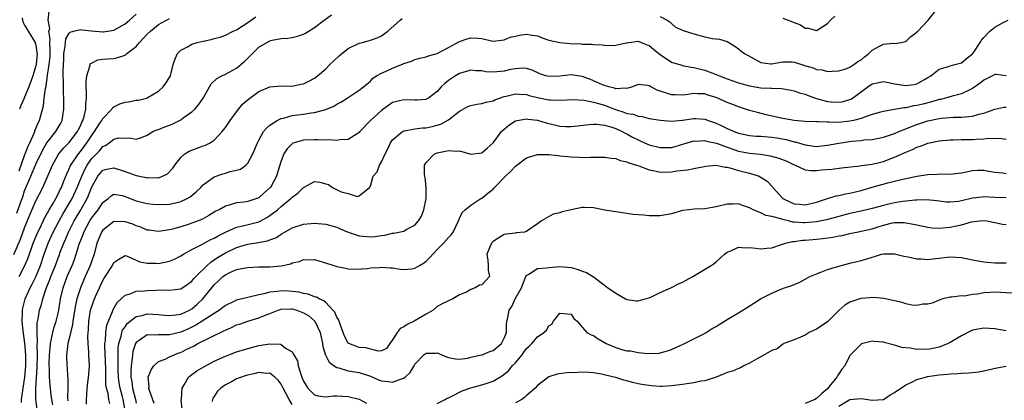
# Model space of a CAD drawing. Units: inches. Extents: x 2550000 to 2553000, y 1524000 to 1527000.
# Drawn here: x 2550488 to 2550665, y 1524413 to 1524481 of the extents above; entities that cross this region are included whole.
import ezdxf

# ---------------------------------------------------------------- set-up
doc = ezdxf.new("R2010")
doc.units = ezdxf.units.IN
doc.header["$MEASUREMENT"] = 0
doc.layers.add('LD25501524_2ft', color=53, linetype='Continuous')

msp = doc.modelspace()

# ---------------------------------------------------------------- linework, layer by layer
at = {"layer": 'LD25501524_2ft'}
for points, elevation in [([(2550488.05, 1524453.94), (2550489, 1524456.7), (2550489.64, 1524458.36), (2550489.95, 1524459), (2550490.69, 1524460.69), (2550490.8, 1524461), (2550490.84, 1524461.16), (2550491.43, 1524462.57), (2550491.67, 1524463), (2550491.9, 1524463.9), (2550492.39, 1524465.61), (2550492.53, 1524467), (2550492.73, 1524468.73), (2550492.84, 1524469.16), (2550493.11, 1524471.11), (2550493.41, 1524473), (2550493.55, 1524474.45), (2550493.59, 1524475.59), (2550493.54, 1524477), (2550493.6, 1524477.6), (2550493.37, 1524479), (2550493.49, 1524479.49), (2550493.24, 1524481), (2550493.43, 1524482.57)], 8820), ([(2550603, 1524481.66), (2550604.23, 1524481), (2550604.68, 1524480.68), (2550605, 1524480.37), (2550605.74, 1524479.74), (2550607, 1524479.17), (2550607.1, 1524479.1), (2550609, 1524478.52), (2550611, 1524478.01), (2550612.3, 1524477.7), (2550613.59, 1524477.59), (2550615, 1524477.15), (2550615.31, 1524477), (2550616.34, 1524476.34), (2550617, 1524475.86), (2550617.46, 1524475.46), (2550618.11, 1524475), (2550621, 1524473.4), (2550622.84, 1524473.16), (2550623, 1524473.12), (2550624.55, 1524473.45), (2550625, 1524473.48), (2550626.51, 1524473.49), (2550627, 1524473.43), (2550628.37, 1524473), (2550628.87, 1524472.87), (2550630.41, 1524472.41), (2550631, 1524472.16), (2550632.05, 1524472.05), (2550633, 1524471.77), (2550633.83, 1524471.83), (2550635, 1524471.87), (2550636.26, 1524472.26), (2550637, 1524472.55), (2550637.69, 1524473), (2550638.44, 1524473.56), (2550639, 1524473.89), (2550639.61, 1524474.39), (2550640.41, 1524475), (2550641, 1524475.58), (2550642.3, 1524476.3), (2550643, 1524476.66), (2550644.84, 1524476.84), (2550645, 1524476.8), (2550646.22, 1524477), (2550647, 1524477.17), (2550647.93, 1524478.07), (2550649, 1524478.83), (2550649.08, 1524478.92), (2550649.17, 1524479), (2550651.02, 1524481), (2550652.62, 1524483)], 8810), ([(2550487.06, 1524438.94), (2550488.26, 1524441.74), (2550489, 1524443.73), (2550489.93, 1524446.07), (2550491, 1524448.58), (2550492.24, 1524451), (2550493.97, 1524455), (2550495, 1524456.81), (2550495.12, 1524457), (2550495.97, 1524458.03), (2550497, 1524459.07), (2550498.48, 1524461), (2550498.64, 1524461.36), (2550499, 1524462.04), (2550499.28, 1524462.72), (2550499.45, 1524463), (2550499.69, 1524463.69), (2550499.96, 1524465), (2550499.97, 1524466.03), (2550500.1, 1524467), (2550500.12, 1524468.12), (2550500.06, 1524469), (2550500.03, 1524469.97), (2550500.14, 1524471), (2550500.72, 1524472.72), (2550500.74, 1524473), (2550500.82, 1524473.18), (2550501, 1524473.29), (2550502.13, 1524473.87), (2550503, 1524473.98), (2550503.94, 1524474.06), (2550505, 1524474.12), (2550505.74, 1524474.26), (2550507, 1524474.73), (2550507.17, 1524474.83), (2550507.35, 1524475), (2550509, 1524476.28), (2550509.62, 1524477), (2550511, 1524478.46), (2550511.55, 1524479), (2550513, 1524480.17), (2550515, 1524481.27)], 8816), ([(2550487.63, 1524446.37), (2550488.25, 1524448.25), (2550488.67, 1524449.33), (2550489, 1524450.38), (2550490.11, 1524453), (2550491, 1524455.17), (2550492.25, 1524457.75), (2550493.01, 1524458.98), (2550494.62, 1524461), (2550495.47, 1524462.53), (2550495.71, 1524463), (2550495.83, 1524463.83), (2550496.03, 1524465), (2550496.04, 1524465.96), (2550496.02, 1524467), (2550495.96, 1524467.96), (2550495.95, 1524469), (2550495.97, 1524470.03), (2550495.92, 1524471), (2550495.89, 1524471.89), (2550496.01, 1524473.99), (2550496.05, 1524475), (2550496.27, 1524476.27), (2550496.31, 1524477), (2550496.39, 1524477.61), (2550497, 1524478.67), (2550497.17, 1524478.83), (2550497.75, 1524479), (2550499, 1524479.3), (2550499.25, 1524479.25), (2550501, 1524479.06), (2550503, 1524478.86), (2550503.14, 1524478.86), (2550505, 1524479.18), (2550507, 1524480.31), (2550507.82, 1524481), (2550509, 1524482.05)], 8818), ([(2550488, 1524435), (2550489.03, 1524437), (2550489.61, 1524438.39), (2550490.27, 1524440.27), (2550490.55, 1524441), (2550491.38, 1524443), (2550491.76, 1524443.76), (2550492.54, 1524445.46), (2550493.41, 1524447), (2550494.04, 1524448.04), (2550494.58, 1524449), (2550495, 1524449.8), (2550495.38, 1524450.62), (2550495.59, 1524451), (2550496, 1524452), (2550496.57, 1524453.43), (2550497, 1524454.34), (2550497.19, 1524454.81), (2550497.28, 1524455), (2550498.64, 1524457), (2550499, 1524457.43), (2550499.68, 1524458.32), (2550500.16, 1524459), (2550501, 1524460.27), (2550501.53, 1524461), (2550502.51, 1524462.51), (2550502.82, 1524463), (2550503, 1524463.33), (2550504.62, 1524465), (2550504.76, 1524465.24), (2550505, 1524465.42), (2550506.05, 1524465.95), (2550507, 1524466.26), (2550507.65, 1524466.35), (2550509, 1524466.62), (2550509.35, 1524466.65), (2550510.92, 1524467), (2550511, 1524467.03), (2550513, 1524468.27), (2550513.85, 1524469), (2550514.33, 1524469.67), (2550515, 1524470.71), (2550515.14, 1524471), (2550515.63, 1524473), (2550515.97, 1524474.03), (2550516.4, 1524475), (2550517, 1524475.57), (2550518.22, 1524476.22), (2550519, 1524476.7), (2550519.93, 1524477), (2550521, 1524477.24), (2550522.48, 1524477.52), (2550523, 1524477.68), (2550524.06, 1524477.94), (2550525, 1524478.26), (2550526.38, 1524479), (2550527, 1524479.24), (2550529, 1524480.53), (2550529.63, 1524481), (2550530.45, 1524481.55)], 8814), ([(2550488.58, 1524481.42), (2550488.6, 1524481), (2550488.69, 1524480.69), (2550489, 1524480.09), (2550489.42, 1524479.42), (2550489.65, 1524479), (2550490.86, 1524477), (2550490.9, 1524476.9), (2550491, 1524476.47), (2550491.21, 1524475.21), (2550491.22, 1524475), (2550491.05, 1524473), (2550491, 1524472.78), (2550490.49, 1524471), (2550490.16, 1524470.16), (2550489.77, 1524469), (2550489, 1524467.15), (2550488.91, 1524467), (2550488.31, 1524465.69), (2550488.07, 1524465)], 8822), ([(2550488.42, 1524412.42), (2550488.46, 1524413), (2550488.72, 1524415), (2550489.05, 1524417), (2550489.23, 1524419), (2550489.22, 1524421), (2550489.05, 1524423.05), (2550488.74, 1524425.26), (2550488.56, 1524427), (2550488.6, 1524428.6), (2550488.59, 1524429), (2550488.65, 1524429.35), (2550489.07, 1524431), (2550490.01, 1524433), (2550490.36, 1524433.64), (2550491.03, 1524434.97), (2550491.84, 1524437), (2550492.51, 1524439), (2550493.24, 1524441), (2550494.14, 1524443), (2550495.18, 1524445), (2550495.83, 1524446.17), (2550497, 1524448.12), (2550497.51, 1524449), (2550498.44, 1524451), (2550499.25, 1524453), (2550499.79, 1524454.21), (2550500.24, 1524455), (2550501, 1524456.11), (2550502.42, 1524457.58), (2550503, 1524458.35), (2550503.5, 1524458.5), (2550504.18, 1524459), (2550505, 1524459.67), (2550505.91, 1524459.91), (2550507, 1524459.84), (2550507.86, 1524459.86), (2550509, 1524459.63), (2550509.93, 1524459.93), (2550511, 1524460.37), (2550511.99, 1524461), (2550512.71, 1524461.29), (2550513, 1524461.36), (2550514.13, 1524461.87), (2550515, 1524462.18), (2550515.59, 1524462.41), (2550517, 1524463.12), (2550517.44, 1524463.44), (2550519, 1524464.52), (2550519.5, 1524465), (2550520.21, 1524465.79), (2550521.02, 1524466.98), (2550522.18, 1524469), (2550522.46, 1524469.54), (2550523.47, 1524470.53), (2550524.34, 1524471), (2550525, 1524471.31), (2550527, 1524472.35), (2550527.78, 1524473), (2550528.41, 1524473.59), (2550529, 1524474.19), (2550529.43, 1524474.57), (2550529.84, 1524475), (2550531, 1524476.11), (2550533, 1524477.28), (2550533.37, 1524477.37), (2550535, 1524477.69), (2550536.23, 1524477.77), (2550537, 1524477.88), (2550537.92, 1524478.08), (2550539, 1524478.48), (2550539.34, 1524478.66), (2550541, 1524479.69), (2550542.73, 1524481), (2550544.05, 1524481.95)], 8812), ([(2550491.27, 1524411.27), (2550491.02, 1524413), (2550491.01, 1524415.01), (2550491.26, 1524418.74), (2550491.28, 1524421), (2550491.23, 1524422.77), (2550491.28, 1524423.28), (2550491.23, 1524425), (2550491.27, 1524426.73), (2550491.43, 1524427.43), (2550491.68, 1524429), (2550492.01, 1524429.99), (2550492.25, 1524431), (2550492.89, 1524432.89), (2550493.54, 1524434.46), (2550493.72, 1524435), (2550494.51, 1524437), (2550495, 1524438.36), (2550495.19, 1524438.81), (2550495.4, 1524439.4), (2550496.02, 1524441), (2550496.32, 1524441.68), (2550496.87, 1524443), (2550497.89, 1524445), (2550499.06, 1524447), (2550500.19, 1524449), (2550500.45, 1524449.55), (2550501, 1524451), (2550502.12, 1524453), (2550503, 1524454.08), (2550503.72, 1524454.28), (2550505, 1524454.51), (2550507, 1524453.85), (2550509, 1524453.12), (2550509.12, 1524453.12), (2550509.61, 1524453), (2550510.77, 1524452.77), (2550511, 1524452.71), (2550512.76, 1524452.76), (2550513, 1524452.74), (2550513.75, 1524453), (2550514.6, 1524453.4), (2550515.56, 1524454.44), (2550515.95, 1524455), (2550517, 1524456.38), (2550517.73, 1524457), (2550518.51, 1524457.49), (2550519, 1524457.69), (2550521, 1524458.42), (2550521.43, 1524458.57), (2550522.28, 1524459), (2550523, 1524459.48), (2550524.43, 1524461), (2550524.69, 1524461.31), (2550525, 1524461.73), (2550525.88, 1524463), (2550527, 1524464.56), (2550528.1, 1524465.9), (2550529.16, 1524466.84), (2550531, 1524468.16), (2550533, 1524469.03), (2550535, 1524469.19), (2550537, 1524469.15), (2550538.51, 1524469.49), (2550539, 1524469.56), (2550539.94, 1524470.06), (2550541, 1524470.59), (2550541.55, 1524471), (2550543, 1524472.25), (2550543.76, 1524473), (2550544.37, 1524473.63), (2550545.4, 1524474.6), (2550545.89, 1524475), (2550547, 1524475.88), (2550549, 1524476.86), (2550549.61, 1524477), (2550551, 1524477.37), (2550552.22, 1524477.78), (2550553, 1524478.15), (2550553.5, 1524478.5), (2550554.11, 1524479), (2550556.34, 1524481), (2550556.72, 1524481.28)], 8810), ([(2550494.04, 1524412.04), (2550493.85, 1524413), (2550493.78, 1524413.78), (2550493.63, 1524415), (2550493.57, 1524415.57), (2550493.48, 1524417), (2550493.46, 1524418.54), (2550493.43, 1524419), (2550493.42, 1524419.42), (2550493.44, 1524421), (2550493.5, 1524421.5), (2550493.61, 1524423), (2550493.83, 1524423.83), (2550494.03, 1524425), (2550494.21, 1524425.79), (2550494.63, 1524427), (2550495, 1524428.47), (2550495.11, 1524429), (2550495.43, 1524431), (2550495.91, 1524433), (2550496.65, 1524435), (2550497.51, 1524437), (2550497.94, 1524438.06), (2550498.26, 1524439), (2550498.8, 1524440.8), (2550499.47, 1524442.53), (2550499.63, 1524443), (2550500.69, 1524445), (2550501, 1524445.5), (2550502.17, 1524447), (2550503, 1524448.31), (2550503.96, 1524449), (2550504.51, 1524449.49), (2550505, 1524449.77), (2550506.48, 1524449.52), (2550507, 1524449.37), (2550508.7, 1524448.7), (2550509, 1524448.6), (2550511, 1524448.12), (2550512, 1524448), (2550513, 1524447.91), (2550515, 1524447.97), (2550516.29, 1524448.29), (2550517, 1524448.45), (2550518.16, 1524449), (2550518.69, 1524449.31), (2550519.78, 1524450.22), (2550520.59, 1524451), (2550521, 1524451.43), (2550522.57, 1524452.57), (2550523, 1524452.9), (2550524.55, 1524453.45), (2550525, 1524453.57), (2550525.83, 1524453.83), (2550527, 1524454.08), (2550527.71, 1524454.29), (2550528.66, 1524455), (2550529, 1524455.35), (2550529.9, 1524457), (2550530.74, 1524459), (2550531, 1524459.49), (2550531.86, 1524461), (2550532.36, 1524461.64), (2550533, 1524462.15), (2550534.29, 1524463), (2550535, 1524463.35), (2550535.42, 1524463.42), (2550537, 1524463.86), (2550539, 1524464.14), (2550540.37, 1524464.37), (2550541, 1524464.43), (2550543, 1524464.95), (2550543.14, 1524465), (2550544.44, 1524465.56), (2550545, 1524465.92), (2550545.7, 1524466.3), (2550546.83, 1524467), (2550549, 1524468.4), (2550549.77, 1524469), (2550551, 1524470.07), (2550551.44, 1524470.56), (2550552.11, 1524471), (2550553, 1524471.5), (2550553.85, 1524471.85), (2550555, 1524472.4), (2550556.88, 1524473.12), (2550557, 1524473.18), (2550558.37, 1524473.63), (2550559, 1524473.9), (2550559.86, 1524474.14), (2550561, 1524474.42), (2550561.41, 1524474.59), (2550563, 1524475.02), (2550565, 1524476.06), (2550567, 1524477.16), (2550568.37, 1524477.63), (2550569, 1524477.83), (2550570.28, 1524477.72), (2550571, 1524477.71), (2550572.72, 1524477.28), (2550573, 1524477.24), (2550575, 1524477.43), (2550576.1, 1524477.9), (2550577, 1524478.12), (2550577.72, 1524478.28), (2550579, 1524478.47), (2550579.65, 1524478.35), (2550581, 1524478.17), (2550581.83, 1524477.83), (2550583, 1524477.41), (2550584.97, 1524476.97), (2550586.81, 1524476.81), (2550588.74, 1524476.74), (2550589, 1524476.7), (2550590.68, 1524476.68), (2550591, 1524476.6), (2550592.55, 1524476.55), (2550593, 1524476.48), (2550594.45, 1524476.45), (2550595, 1524476.48), (2550596.9, 1524476.9), (2550597, 1524476.93), (2550597.43, 1524477), (2550599, 1524477.19), (2550600.56, 1524476.56), (2550601, 1524476.43), (2550601.78, 1524475.78), (2550602.76, 1524475), (2550603, 1524474.8), (2550605, 1524473.46), (2550606.88, 1524472.88), (2550607, 1524472.86), (2550608.54, 1524472.54), (2550609, 1524472.5), (2550610.19, 1524472.19), (2550611, 1524472.01), (2550613, 1524471.26), (2550613.6, 1524471), (2550615, 1524470.47), (2550617, 1524469.76), (2550619, 1524469.18), (2550621, 1524468.87), (2550622.81, 1524468.81), (2550623, 1524468.78), (2550624.73, 1524468.73), (2550626.45, 1524468.45), (2550627, 1524468.33), (2550627.97, 1524467.97), (2550629, 1524467.71), (2550629.49, 1524467.49), (2550631, 1524466.96), (2550633, 1524466.42), (2550633.64, 1524466.36), (2550635, 1524466.27), (2550635.64, 1524466.36), (2550637, 1524466.76), (2550637.17, 1524466.83), (2550637.44, 1524467), (2550640.22, 1524469), (2550641, 1524469.54), (2550642.18, 1524469.82), (2550643, 1524469.97), (2550644.23, 1524469.77), (2550645, 1524469.59), (2550647, 1524469.29), (2550648.54, 1524469.46), (2550649, 1524469.58), (2550650.36, 1524470.36), (2550651, 1524470.69), (2550651.49, 1524471), (2550653, 1524472.19), (2550654.67, 1524472.67), (2550655, 1524472.79), (2550655.82, 1524473), (2550657, 1524473.34), (2550657.92, 1524474.08), (2550659, 1524474.92), (2550659.07, 1524475), (2550659.23, 1524475.23), (2550660.37, 1524477), (2550660.59, 1524477.41), (2550661, 1524477.88), (2550662.07, 1524479), (2550663, 1524479.74), (2550664.63, 1524480.63), (2550665.36, 1524481)], 8808), ([(2550625, 1524481.33), (2550625.93, 1524481), (2550626.69, 1524480.69), (2550627, 1524480.54), (2550628.12, 1524480.12), (2550629, 1524479.53), (2550629.54, 1524479.54), (2550631, 1524479.1), (2550631.33, 1524479.33), (2550633, 1524480.38), (2550633.5, 1524481), (2550634.28, 1524481.72)], 8812), ([(2550665, 1524470.99), (2550663.2, 1524471.21), (2550663, 1524471.21), (2550662.59, 1524471), (2550661, 1524470.24), (2550660.33, 1524469.67), (2550659, 1524468.7), (2550658.48, 1524468.48), (2550657, 1524467.75), (2550655.36, 1524467.36), (2550654.13, 1524467), (2550653.23, 1524466.77), (2550653, 1524466.74), (2550651.67, 1524466.33), (2550650.06, 1524465.94), (2550649, 1524465.65), (2550648.41, 1524465.59), (2550647, 1524465.25), (2550646.75, 1524465.25), (2550644.94, 1524464.94), (2550643, 1524464.63), (2550642.5, 1524464.5), (2550641, 1524464.05), (2550639.59, 1524463.59), (2550639, 1524463.36), (2550637.63, 1524463), (2550637, 1524462.86), (2550635, 1524462.65), (2550633.3, 1524462.7), (2550633, 1524462.67), (2550631.23, 1524462.77), (2550631, 1524462.76), (2550629, 1524462.83), (2550627.03, 1524462.97), (2550625, 1524463.32), (2550622, 1524464), (2550620.41, 1524464.41), (2550619, 1524464.81), (2550617, 1524465.43), (2550616.28, 1524465.72), (2550615, 1524466.19), (2550613, 1524467.09), (2550611.55, 1524467.55), (2550611, 1524467.75), (2550609.76, 1524467.76), (2550609, 1524467.85), (2550607.6, 1524467.6), (2550607, 1524467.53), (2550605.58, 1524467.58), (2550605, 1524467.59), (2550603.92, 1524467.92), (2550603, 1524468.25), (2550602.41, 1524468.41), (2550601.3, 1524469), (2550601, 1524469.2), (2550600.73, 1524469.27), (2550599, 1524469.46), (2550598.03, 1524469), (2550597, 1524468.7), (2550596.77, 1524468.77), (2550595, 1524468.67), (2550594.77, 1524468.77), (2550593.78, 1524469), (2550593, 1524469.25), (2550592.61, 1524469.39), (2550591, 1524470.12), (2550590.38, 1524470.38), (2550589, 1524470.89), (2550587, 1524471.2), (2550585, 1524470.94), (2550583, 1524470.86), (2550582.49, 1524471), (2550581.38, 1524471.38), (2550579.99, 1524471.99), (2550579, 1524472.32), (2550578.37, 1524472.37), (2550577, 1524472.27), (2550576.11, 1524472.11), (2550575, 1524471.86), (2550573.71, 1524471.7), (2550573, 1524471.68), (2550571.72, 1524471.72), (2550571, 1524471.88), (2550569.89, 1524471.89), (2550569, 1524471.99), (2550567.61, 1524471.61), (2550567, 1524471.42), (2550566.25, 1524471), (2550565, 1524470.14), (2550564.36, 1524469.64), (2550563.71, 1524469), (2550563, 1524468.21), (2550561.4, 1524467), (2550561.15, 1524466.85), (2550561, 1524466.78), (2550559.37, 1524466.63), (2550559, 1524466.61), (2550557, 1524466.72), (2550555, 1524466.21), (2550553, 1524464.81), (2550551.04, 1524463), (2550549.14, 1524461), (2550549, 1524460.82), (2550548.62, 1524460.62), (2550547, 1524459.61), (2550545.51, 1524459.51), (2550545, 1524459.4), (2550543.5, 1524459.5), (2550543, 1524459.47), (2550541.55, 1524459.55), (2550541, 1524459.55), (2550539, 1524459.48), (2550537.36, 1524459), (2550537.1, 1524458.9), (2550537, 1524458.83), (2550536.09, 1524457.91), (2550535.49, 1524457), (2550535, 1524455.77), (2550534.65, 1524454.65), (2550534.15, 1524453), (2550533.07, 1524451), (2550533, 1524450.92), (2550531.97, 1524450.03), (2550531, 1524449.15), (2550530.62, 1524449), (2550529, 1524448.47), (2550528.36, 1524448.36), (2550527, 1524448.22), (2550525.87, 1524447.87), (2550525, 1524447.66), (2550523.88, 1524447), (2550523.29, 1524446.71), (2550522.05, 1524445.95), (2550520.75, 1524445.25), (2550519, 1524444.56), (2550518.33, 1524444.33), (2550517, 1524443.91), (2550515.49, 1524443.49), (2550515, 1524443.37), (2550513, 1524443.08), (2550511.32, 1524443.32), (2550511, 1524443.35), (2550509.86, 1524443.86), (2550509, 1524444.12), (2550508.38, 1524444.38), (2550507, 1524444.85), (2550505, 1524444.87), (2550503, 1524443.35), (2550502.77, 1524443), (2550501.97, 1524441), (2550501.46, 1524439), (2550500.76, 1524437), (2550499.87, 1524435), (2550499.01, 1524433), (2550498.37, 1524431), (2550498.11, 1524429.89), (2550497.78, 1524427.78), (2550497.67, 1524427), (2550497.61, 1524426.39), (2550497, 1524423.92), (2550496.75, 1524423), (2550496.58, 1524421.42), (2550496.52, 1524421), (2550496.53, 1524420.53), (2550496.7, 1524417.3), (2550496.76, 1524416.76), (2550496.74, 1524415), (2550496.69, 1524413.31), (2550496.75, 1524412.75)], 8806), ([(2550500.11, 1524412.11), (2550500.07, 1524413), (2550500.17, 1524413.83), (2550500.21, 1524415), (2550500.47, 1524417), (2550500.5, 1524417.5), (2550500.62, 1524419), (2550500.51, 1524421), (2550500.51, 1524421.49), (2550500.38, 1524423), (2550500.35, 1524424.35), (2550500.47, 1524425.53), (2550500.53, 1524427), (2550500.84, 1524429), (2550501, 1524429.54), (2550501.55, 1524431), (2550501.96, 1524431.96), (2550502.42, 1524433), (2550502.61, 1524433.39), (2550503, 1524434.29), (2550503.27, 1524434.73), (2550504.76, 1524437), (2550505, 1524437.54), (2550505.87, 1524438.13), (2550507, 1524438.79), (2550507.28, 1524438.72), (2550509, 1524437.96), (2550509.63, 1524437.63), (2550511, 1524437.4), (2550512.59, 1524437.41), (2550513, 1524437.37), (2550515, 1524437.79), (2550515.86, 1524438.14), (2550517, 1524438.7), (2550517.47, 1524439), (2550519, 1524439.84), (2550520.75, 1524440.75), (2550522.37, 1524441.63), (2550523, 1524441.92), (2550523.68, 1524442.32), (2550525, 1524443), (2550527, 1524443.89), (2550528.11, 1524444.11), (2550531, 1524444.84), (2550531.34, 1524445), (2550532.42, 1524445.58), (2550533, 1524445.95), (2550534.37, 1524447), (2550535, 1524447.55), (2550536.76, 1524449), (2550537, 1524449.26), (2550538.02, 1524449.98), (2550539, 1524451), (2550541, 1524452.04), (2550541.96, 1524451.96), (2550543, 1524451.66), (2550543.52, 1524451.52), (2550544.24, 1524451), (2550545.77, 1524450.23), (2550547, 1524449.88), (2550548.63, 1524449.37), (2550549, 1524449.48), (2550550.85, 1524451), (2550551, 1524451.22), (2550551.48, 1524453), (2550552.24, 1524453.76), (2550552.61, 1524455), (2550553, 1524455.6), (2550553.66, 1524457), (2550554.11, 1524457.89), (2550554.62, 1524459), (2550555, 1524459.55), (2550556.74, 1524461), (2550556.9, 1524461.1), (2550557, 1524461.13), (2550557.13, 1524461.13), (2550559, 1524461.5), (2550560.34, 1524461.66), (2550561, 1524461.69), (2550562.1, 1524461.9), (2550563, 1524462.13), (2550563.66, 1524462.34), (2550565, 1524463.12), (2550567, 1524464.69), (2550568.5, 1524465.5), (2550569, 1524465.69), (2550570.09, 1524465.91), (2550571, 1524466.05), (2550571.75, 1524466.25), (2550573, 1524466.53), (2550573.32, 1524466.68), (2550575, 1524467.29), (2550575.35, 1524467.35), (2550577, 1524467.78), (2550577.69, 1524467.69), (2550579, 1524467.63), (2550579.48, 1524467.48), (2550581, 1524467.1), (2550583, 1524466.72), (2550583.32, 1524466.68), (2550585.36, 1524466.64), (2550587.24, 1524466.76), (2550589.36, 1524466.64), (2550591, 1524466.29), (2550591.94, 1524466.06), (2550593, 1524465.72), (2550594.97, 1524464.97), (2550596.48, 1524464.48), (2550597, 1524464.26), (2550598.12, 1524464.12), (2550599, 1524463.76), (2550599.73, 1524463.73), (2550601, 1524463.37), (2550603.02, 1524463.02), (2550605, 1524462.85), (2550607, 1524463.04), (2550609, 1524463.36), (2550609.35, 1524463.35), (2550611, 1524463.25), (2550611.19, 1524463.19), (2550611.61, 1524463), (2550613, 1524462.49), (2550614.05, 1524462.05), (2550615, 1524461.53), (2550616.24, 1524461), (2550617, 1524460.72), (2550619, 1524460.32), (2550620.21, 1524460.21), (2550621, 1524460.18), (2550623, 1524460.01), (2550623.88, 1524459.88), (2550625.58, 1524459.58), (2550627, 1524459.19), (2550627.16, 1524459.16), (2550629, 1524458.62), (2550631, 1524458.34), (2550633, 1524458.54), (2550635, 1524458.94), (2550637.29, 1524459.29), (2550639, 1524459.43), (2550639.51, 1524459.51), (2550641, 1524459.59), (2550643, 1524459.98), (2550644.46, 1524460.46), (2550645, 1524460.67), (2550645.76, 1524461), (2550647, 1524461.48), (2550648.07, 1524461.93), (2550649, 1524462.25), (2550651, 1524462.92), (2550653, 1524463.36), (2550653.42, 1524463.42), (2550655.59, 1524463.59), (2550657, 1524463.56), (2550657.67, 1524463.67), (2550659, 1524463.74), (2550660.1, 1524464.1), (2550661, 1524464.32), (2550663, 1524465.01), (2550664.62, 1524465.38), (2550665, 1524465.41)], 8804), ([(2550504.26, 1524412.26), (2550504.11, 1524413), (2550503.96, 1524414.04), (2550503.7, 1524415), (2550503.58, 1524415.58), (2550503.54, 1524417), (2550503.54, 1524418.46), (2550503.39, 1524422.61), (2550503.4, 1524423), (2550503.49, 1524423.49), (2550503.56, 1524425), (2550503.72, 1524426.28), (2550504.75, 1524428.75), (2550504.88, 1524429.12), (2550505.61, 1524430.39), (2550507, 1524431.7), (2550507.94, 1524431.94), (2550509, 1524432.37), (2550510.47, 1524432.47), (2550511, 1524432.54), (2550512.6, 1524432.6), (2550514.61, 1524432.61), (2550515, 1524432.57), (2550517, 1524432.84), (2550518.3, 1524433.7), (2550519, 1524434.19), (2550519.35, 1524434.65), (2550519.68, 1524435), (2550521.72, 1524437), (2550522.39, 1524437.61), (2550523, 1524437.99), (2550523.59, 1524438.41), (2550525, 1524439.26), (2550527, 1524440.22), (2550528.78, 1524440.78), (2550529, 1524440.84), (2550530.87, 1524441.13), (2550532.56, 1524441.44), (2550533, 1524441.62), (2550534.02, 1524441.98), (2550535, 1524442.62), (2550537, 1524443.76), (2550539, 1524444.4), (2550541, 1524444.57), (2550543, 1524444.42), (2550545, 1524443.85), (2550545.57, 1524443.57), (2550547, 1524442.97), (2550549, 1524442.33), (2550551, 1524442.16), (2550551.8, 1524442.2), (2550553, 1524442.39), (2550553.57, 1524442.43), (2550555, 1524442.77), (2550555.22, 1524442.78), (2550557, 1524443.16), (2550557.43, 1524443.43), (2550559, 1524444.25), (2550559.61, 1524445), (2550560.16, 1524445.84), (2550560.57, 1524447), (2550560.99, 1524449), (2550561.01, 1524451.01), (2550560.8, 1524452.8), (2550560.74, 1524453), (2550560.69, 1524453.32), (2550560.71, 1524455), (2550561, 1524455.49), (2550562.53, 1524457), (2550562.85, 1524457.15), (2550563, 1524457.2), (2550564.49, 1524457.51), (2550565, 1524457.64), (2550566.52, 1524457.48), (2550567, 1524457.54), (2550569, 1524456.94), (2550571, 1524457.19), (2550571.94, 1524458.06), (2550573, 1524458.96), (2550574.54, 1524461), (2550575, 1524461.44), (2550575.84, 1524462.16), (2550577, 1524462.92), (2550577.06, 1524462.94), (2550577.33, 1524463), (2550579, 1524463.28), (2550579.23, 1524463.23), (2550581, 1524463.03), (2550582.55, 1524462.55), (2550585, 1524462), (2550586.07, 1524461.93), (2550587, 1524461.89), (2550590.26, 1524462.26), (2550591, 1524462.36), (2550591.64, 1524462.36), (2550593, 1524462.18), (2550594.14, 1524461.86), (2550595, 1524461.54), (2550596.18, 1524461), (2550596.69, 1524460.69), (2550597, 1524460.57), (2550598.01, 1524460.01), (2550599, 1524459.5), (2550599.36, 1524459.36), (2550600.14, 1524459), (2550601, 1524458.63), (2550603, 1524458.13), (2550603.86, 1524458.14), (2550605, 1524458.17), (2550605.67, 1524458.33), (2550607.22, 1524458.78), (2550609, 1524459.32), (2550609.31, 1524459.31), (2550611, 1524459.41), (2550611.3, 1524459.3), (2550613.08, 1524458.92), (2550615, 1524458.19), (2550616.21, 1524457.8), (2550617, 1524457.51), (2550619, 1524457.11), (2550620.94, 1524456.94), (2550622.68, 1524456.68), (2550624.25, 1524456.24), (2550625.67, 1524455.67), (2550627, 1524455.05), (2550627.16, 1524455), (2550629, 1524454.15), (2550630, 1524454), (2550631, 1524454.03), (2550631.88, 1524454.12), (2550633.73, 1524454.27), (2550635.49, 1524454.51), (2550638.86, 1524454.86), (2550639.09, 1524454.91), (2550641, 1524455.15), (2550641.2, 1524455.2), (2550643, 1524455.64), (2550644.05, 1524456.05), (2550645, 1524456.4), (2550647, 1524457.33), (2550648.2, 1524457.8), (2550649, 1524458.2), (2550649.63, 1524458.37), (2550651, 1524458.95), (2550653, 1524459.35), (2550655, 1524459.51), (2550655.5, 1524459.5), (2550657, 1524459.56), (2550659, 1524459.6), (2550659.67, 1524459.67), (2550661, 1524459.69), (2550661.82, 1524459.82), (2550663, 1524459.78), (2550663.84, 1524459.84), (2550665, 1524459.66)], 8802), ([(2550507.05, 1524411), (2550506.67, 1524413), (2550506.57, 1524413.43), (2550506.14, 1524415), (2550505.97, 1524415.97), (2550505.82, 1524417), (2550505.76, 1524418.24), (2550505.75, 1524419), (2550505.78, 1524419.78), (2550505.75, 1524421), (2550505.79, 1524422.21), (2550505.89, 1524423), (2550506.3, 1524424.3), (2550506.45, 1524425), (2550506.58, 1524425.42), (2550507, 1524426.03), (2550507.41, 1524426.59), (2550509, 1524427.85), (2550510.06, 1524428.06), (2550511, 1524428.31), (2550513, 1524428.2), (2550514.09, 1524428.09), (2550515, 1524428.02), (2550516.13, 1524428.13), (2550517, 1524428.28), (2550518.56, 1524429), (2550519, 1524429.24), (2550519.95, 1524430.05), (2550520.96, 1524431), (2550522.74, 1524433.26), (2550523, 1524433.56), (2550523.77, 1524434.23), (2550524.55, 1524435), (2550525, 1524435.35), (2550525.69, 1524435.69), (2550527, 1524436.26), (2550528.59, 1524436.59), (2550529, 1524436.65), (2550531, 1524436.74), (2550533, 1524436.77), (2550535, 1524436.93), (2550536.71, 1524437.29), (2550537, 1524437.45), (2550538.29, 1524437.71), (2550539, 1524438.08), (2550539.98, 1524438.02), (2550541, 1524438.1), (2550544.87, 1524436.87), (2550545, 1524436.82), (2550546.52, 1524436.52), (2550547, 1524436.4), (2550548.34, 1524436.34), (2550550.48, 1524436.48), (2550551, 1524436.57), (2550552.65, 1524436.65), (2550553, 1524436.69), (2550554.56, 1524436.56), (2550555, 1524436.55), (2550556.32, 1524436.32), (2550557, 1524436.29), (2550558.42, 1524436.42), (2550559, 1524436.52), (2550559.84, 1524437), (2550560.56, 1524437.44), (2550561, 1524437.75), (2550561.63, 1524438.37), (2550563, 1524439.89), (2550564.11, 1524441), (2550565, 1524442.01), (2550565.49, 1524442.51), (2550565.85, 1524443), (2550566.83, 1524445), (2550567, 1524445.43), (2550567.49, 1524446.51), (2550568.02, 1524447), (2550569, 1524447.83), (2550570.84, 1524449), (2550571, 1524449.08), (2550572.04, 1524449.96), (2550573, 1524450.71), (2550573.15, 1524450.85), (2550575.25, 1524453), (2550576.14, 1524453.86), (2550577, 1524454.81), (2550577.25, 1524455), (2550579, 1524456.29), (2550581, 1524456.88), (2550582.87, 1524456.87), (2550583, 1524456.88), (2550584.69, 1524456.69), (2550585, 1524456.68), (2550587, 1524456.48), (2550588.42, 1524456.42), (2550589, 1524456.37), (2550590.41, 1524456.41), (2550591, 1524456.39), (2550592.41, 1524456.41), (2550593, 1524456.4), (2550594.21, 1524456.21), (2550595, 1524456.15), (2550595.81, 1524455.81), (2550597, 1524455.58), (2550597.38, 1524455.38), (2550598.75, 1524455), (2550599.13, 1524454.87), (2550601, 1524454.16), (2550602.02, 1524453.98), (2550603, 1524453.73), (2550605, 1524453.76), (2550605.94, 1524453.94), (2550607.85, 1524454.15), (2550609, 1524454.4), (2550611.18, 1524454.82), (2550613, 1524454.98), (2550614.63, 1524454.63), (2550615, 1524454.62), (2550615.49, 1524454.51), (2550617, 1524454.04), (2550619, 1524453.53), (2550620.73, 1524453), (2550620.92, 1524452.92), (2550622.14, 1524452.14), (2550623.12, 1524451.12), (2550623.2, 1524451), (2550624.99, 1524448.99), (2550626.33, 1524448.33), (2550627, 1524448.05), (2550627.97, 1524447.97), (2550629, 1524447.85), (2550631, 1524448.33), (2550633, 1524448.99), (2550634.54, 1524449.46), (2550635, 1524449.52), (2550636.18, 1524449.82), (2550637, 1524449.95), (2550639, 1524450.46), (2550641, 1524451.04), (2550643.81, 1524451.81), (2550645, 1524452.1), (2550646.5, 1524452.5), (2550649, 1524453.02), (2550651, 1524453.33), (2550652.62, 1524453.38), (2550653.44, 1524453.44), (2550655, 1524453.39), (2550656.47, 1524453.53), (2550657, 1524453.61), (2550658.14, 1524453.86), (2550659, 1524454.01), (2550659.93, 1524454.07), (2550661, 1524454.07), (2550661.9, 1524453.9), (2550663, 1524453.75), (2550664.41, 1524453.59), (2550665, 1524453.48)], 8800), ([(2550665, 1524449.13), (2550663, 1524449.16), (2550661, 1524449.29), (2550660.73, 1524449.27), (2550658.96, 1524449.04), (2550657, 1524448.56), (2550656.46, 1524448.46), (2550655, 1524448.32), (2550654.35, 1524448.35), (2550652.58, 1524448.58), (2550650.76, 1524448.76), (2550649, 1524448.68), (2550648.69, 1524448.69), (2550646.47, 1524448.47), (2550645, 1524448.24), (2550643.99, 1524447.99), (2550643, 1524447.77), (2550641, 1524447.19), (2550639, 1524446.71), (2550637, 1524446.3), (2550635, 1524445.79), (2550632.83, 1524445.17), (2550631, 1524444.81), (2550629, 1524444.65), (2550628.65, 1524444.65), (2550627, 1524444.79), (2550626.79, 1524444.79), (2550625.97, 1524445), (2550625, 1524445.22), (2550624.63, 1524445.37), (2550623, 1524445.78), (2550621.93, 1524445.93), (2550621, 1524446.45), (2550619.67, 1524447), (2550619.21, 1524447.21), (2550619, 1524447.36), (2550617.74, 1524447.74), (2550617, 1524448.04), (2550616, 1524448), (2550615, 1524448.02), (2550613, 1524447.49), (2550611, 1524447.14), (2550609.11, 1524447.11), (2550608.09, 1524447), (2550607, 1524446.85), (2550605, 1524446.28), (2550603, 1524445.9), (2550602.09, 1524445.91), (2550601, 1524445.89), (2550599.97, 1524446.03), (2550598.15, 1524446.15), (2550597, 1524446.34), (2550595.43, 1524446.57), (2550595, 1524446.59), (2550593, 1524446.94), (2550591.3, 1524447.3), (2550591, 1524447.34), (2550589.42, 1524447.42), (2550589, 1524447.39), (2550587, 1524446.99), (2550585.41, 1524446.59), (2550585, 1524446.46), (2550583.78, 1524446.22), (2550581.71, 1524445), (2550581, 1524444.47), (2550579.25, 1524443.25), (2550579, 1524443.09), (2550578.64, 1524443), (2550577.16, 1524442.84), (2550577, 1524442.8), (2550575.36, 1524442.64), (2550575, 1524442.53), (2550574.02, 1524441.98), (2550573, 1524441.29), (2550572.75, 1524441), (2550571.86, 1524439), (2550572.08, 1524437.92), (2550572.14, 1524437), (2550572.15, 1524436.15), (2550572.38, 1524435), (2550571.68, 1524434.32), (2550571, 1524433.54), (2550570.55, 1524433.45), (2550569.81, 1524433), (2550569, 1524432.68), (2550568.24, 1524432.24), (2550567, 1524431.72), (2550565.77, 1524431), (2550565, 1524430.68), (2550563.86, 1524430.14), (2550563, 1524429.66), (2550562.28, 1524429), (2550561, 1524428.3), (2550558.87, 1524427), (2550557.58, 1524426.42), (2550557, 1524426.01), (2550556.32, 1524425.68), (2550555.78, 1524425), (2550555, 1524423.65), (2550554.48, 1524423), (2550553.87, 1524422.13), (2550553, 1524421.69), (2550552.39, 1524421.61), (2550550.21, 1524422.21), (2550549, 1524422.32), (2550547.13, 1524423), (2550547.05, 1524423.05), (2550547, 1524423.1), (2550546.35, 1524424.35), (2550546.14, 1524425), (2550545.31, 1524427.31), (2550545, 1524427.74), (2550544.61, 1524428.61), (2550544.3, 1524429), (2550543, 1524430.34), (2550542.66, 1524430.66), (2550541.84, 1524431), (2550541.32, 1524431.32), (2550541, 1524431.39), (2550539.85, 1524431.85), (2550539, 1524431.98), (2550538.2, 1524432.2), (2550537, 1524432.35), (2550536.37, 1524432.37), (2550535, 1524432.46), (2550534.33, 1524432.33), (2550533, 1524432.24), (2550531.91, 1524431.91), (2550531, 1524431.75), (2550529.29, 1524431.29), (2550529, 1524431.24), (2550528.03, 1524431), (2550527.18, 1524430.82), (2550527, 1524430.76), (2550526.53, 1524430.53), (2550525, 1524429.85), (2550524.54, 1524429.46), (2550523.93, 1524429), (2550523, 1524428.42), (2550520.86, 1524427), (2550519.71, 1524426.29), (2550518.36, 1524425.64), (2550517, 1524425.05), (2550515, 1524424.57), (2550514.55, 1524424.55), (2550513, 1524424.59), (2550512.53, 1524424.53), (2550511, 1524424.54), (2550509.54, 1524423.54), (2550509, 1524423.22), (2550508.87, 1524423), (2550508.43, 1524421.57), (2550508.34, 1524421), (2550508.31, 1524420.31), (2550508.1, 1524419), (2550508.03, 1524417.97), (2550508.05, 1524417), (2550508.21, 1524416.21), (2550508.35, 1524415), (2550508.87, 1524413), (2550509, 1524412.31)], 8798), ([(2550512.25, 1524412.25), (2550511.4, 1524414.6), (2550511.3, 1524415), (2550511.33, 1524415.33), (2550511.18, 1524417), (2550511.68, 1524418.32), (2550512.16, 1524419), (2550513, 1524419.77), (2550514.22, 1524420.22), (2550515, 1524420.61), (2550515.82, 1524421), (2550516.68, 1524421.32), (2550517, 1524421.42), (2550517.86, 1524421.86), (2550519.4, 1524422.6), (2550520.09, 1524423), (2550521.92, 1524423.92), (2550523, 1524424.43), (2550524.13, 1524425), (2550524.72, 1524425.28), (2550525, 1524425.43), (2550526.11, 1524425.89), (2550527, 1524426.33), (2550527.52, 1524426.48), (2550529, 1524427.01), (2550531, 1524427.59), (2550532.02, 1524428.02), (2550533, 1524428.39), (2550534.48, 1524429), (2550535, 1524429.16), (2550536.77, 1524429.23), (2550537, 1524429.22), (2550537.81, 1524429), (2550539, 1524428.54), (2550539.95, 1524427.95), (2550541.04, 1524427.04), (2550541.99, 1524425), (2550542.4, 1524423), (2550542.47, 1524422.47), (2550542.93, 1524420.93), (2550543, 1524420.84), (2550543.64, 1524419.64), (2550544.51, 1524419), (2550545, 1524418.69), (2550545.37, 1524418.63), (2550547, 1524418.14), (2550549, 1524417.83), (2550551, 1524417.15), (2550552.48, 1524416.48), (2550553, 1524416.31), (2550554.18, 1524416.18), (2550555, 1524416.07), (2550556.74, 1524416.74), (2550557, 1524416.79), (2550557.27, 1524417), (2550558.16, 1524417.84), (2550558.85, 1524419), (2550559, 1524419.29), (2550560.62, 1524421), (2550560.82, 1524421.18), (2550561, 1524421.3), (2550562.71, 1524421.29), (2550563, 1524421.32), (2550564.64, 1524420.64), (2550565, 1524420.52), (2550566.27, 1524420.27), (2550567, 1524420.22), (2550568.4, 1524420.4), (2550569, 1524420.55), (2550570.96, 1524420.96), (2550571.08, 1524421), (2550572.41, 1524421.59), (2550573, 1524421.76), (2550574.5, 1524423), (2550575, 1524423.94), (2550575.39, 1524425), (2550575.42, 1524426.58), (2550575.68, 1524427.68), (2550575.92, 1524429), (2550576.36, 1524429.64), (2550576.99, 1524431), (2550578.1, 1524433), (2550578.33, 1524433.67), (2550578.9, 1524435), (2550579, 1524435.2), (2550579.42, 1524435.42), (2550581, 1524436.44), (2550582.58, 1524436.58), (2550583, 1524436.65), (2550585, 1524436.8), (2550587, 1524436.62), (2550588.27, 1524436.27), (2550589, 1524435.98), (2550589.74, 1524435.74), (2550591, 1524434.96), (2550593, 1524433.5), (2550593.59, 1524433), (2550594.43, 1524432.43), (2550595, 1524432.01), (2550596.77, 1524431), (2550597, 1524430.9), (2550598.69, 1524430.69), (2550599, 1524430.67), (2550600.3, 1524431), (2550601, 1524431.22), (2550601.39, 1524431.39), (2550603, 1524432.16), (2550604.9, 1524433), (2550606.28, 1524433.72), (2550607, 1524434), (2550607.66, 1524434.34), (2550608.86, 1524435), (2550612.12, 1524437), (2550612.65, 1524437.35), (2550613, 1524437.64), (2550614.53, 1524439), (2550615, 1524439.4), (2550615.63, 1524439.63), (2550617, 1524440.28), (2550618.19, 1524440.19), (2550619, 1524440.22), (2550620.13, 1524440.13), (2550621, 1524439.99), (2550622.12, 1524440.12), (2550623, 1524440.17), (2550624.73, 1524440.74), (2550625.44, 1524441), (2550626.71, 1524441.29), (2550627, 1524441.28), (2550628.49, 1524441.51), (2550629, 1524441.51), (2550630.34, 1524441.66), (2550631, 1524441.7), (2550632.17, 1524441.83), (2550633.92, 1524442.08), (2550635, 1524442.31), (2550635.6, 1524442.4), (2550637, 1524442.74), (2550637.22, 1524442.78), (2550638.26, 1524443), (2550639, 1524443.14), (2550641, 1524443.59), (2550641.88, 1524443.88), (2550643, 1524444.2), (2550644.62, 1524444.62), (2550645, 1524444.68), (2550646.7, 1524444.7), (2550647, 1524444.67), (2550648.4, 1524444.4), (2550649, 1524444.26), (2550651, 1524443.85), (2550651.77, 1524443.77), (2550653, 1524443.7), (2550653.74, 1524443.74), (2550655, 1524443.85), (2550656.11, 1524444.11), (2550657, 1524444.26), (2550658.8, 1524444.8), (2550660.32, 1524445), (2550661, 1524445.07), (2550661.53, 1524445), (2550663, 1524444.71), (2550664.38, 1524444.38), (2550665, 1524444.32)], 8796), ([(2550563, 1524412.27), (2550564.42, 1524413), (2550564.77, 1524413.23), (2550565, 1524413.3), (2550565.52, 1524413.52), (2550567.47, 1524414.53), (2550569, 1524415.04), (2550571, 1524415.58), (2550571.92, 1524415.92), (2550573, 1524416.25), (2550574.2, 1524417), (2550574.7, 1524417.3), (2550575.81, 1524418.19), (2550576.45, 1524419), (2550577, 1524419.57), (2550578.21, 1524421), (2550578.55, 1524421.45), (2550579, 1524422.1), (2550579.48, 1524422.52), (2550579.96, 1524423), (2550581, 1524424.23), (2550582.12, 1524425), (2550582.57, 1524425.43), (2550583, 1524426.18), (2550583.55, 1524426.45), (2550583.86, 1524427), (2550585, 1524428.45), (2550586.36, 1524428.36), (2550587, 1524428.29), (2550587.48, 1524427.48), (2550588.08, 1524427), (2550589, 1524425.92), (2550589.81, 1524425), (2550590.57, 1524424.57), (2550591, 1524424.43), (2550591.86, 1524423.86), (2550593.26, 1524423), (2550595, 1524422.28), (2550596.07, 1524421.93), (2550597, 1524421.71), (2550597.68, 1524421.68), (2550599, 1524421.38), (2550600.79, 1524421.21), (2550602.71, 1524421.28), (2550603, 1524421.34), (2550604.31, 1524421.69), (2550605, 1524421.92), (2550606.69, 1524422.69), (2550607, 1524422.84), (2550607.09, 1524422.91), (2550610.69, 1524424.69), (2550611.25, 1524425), (2550612.31, 1524425.69), (2550613, 1524426.08), (2550613.56, 1524426.44), (2550614.49, 1524427), (2550615, 1524427.33), (2550617.78, 1524429), (2550619.75, 1524430.25), (2550620.96, 1524431), (2550623, 1524432.01), (2550624.81, 1524432.81), (2550625.29, 1524433), (2550626.61, 1524433.39), (2550627, 1524433.6), (2550628.02, 1524433.98), (2550629, 1524434.57), (2550629.82, 1524435), (2550631, 1524435.52), (2550631.8, 1524435.8), (2550633, 1524436.25), (2550635, 1524436.88), (2550637, 1524437.4), (2550639, 1524437.89), (2550639.87, 1524438.13), (2550641, 1524438.51), (2550641.39, 1524438.61), (2550642.68, 1524439), (2550643, 1524439.08), (2550643.09, 1524439.09), (2550645, 1524439.11), (2550646.69, 1524438.69), (2550647.43, 1524438.57), (2550649, 1524438.19), (2550649.8, 1524438.2), (2550651, 1524438.07), (2550651.79, 1524438.21), (2550653, 1524438.29), (2550655, 1524438.54), (2550657, 1524438.44), (2550659, 1524438.02), (2550661, 1524437.65), (2550661.61, 1524437.61), (2550663, 1524437.46), (2550664.53, 1524437.47), (2550665, 1524437.49)], 8794), ([(2550666.01, 1524432.01), (2550663, 1524432.21), (2550662.13, 1524432.13), (2550661, 1524432.11), (2550659.86, 1524431.86), (2550659, 1524431.79), (2550657.52, 1524431.52), (2550657, 1524431.53), (2550655.29, 1524431.29), (2550655, 1524431.31), (2550653.66, 1524431), (2550653, 1524430.78), (2550651.76, 1524430.24), (2550651, 1524430.06), (2550650.08, 1524430.07), (2550649, 1524429.83), (2550648.12, 1524429.88), (2550647, 1524430.11), (2550646.39, 1524430.39), (2550643.11, 1524431.11), (2550641.24, 1524431.24), (2550639.08, 1524431.08), (2550639, 1524431.07), (2550638.76, 1524431), (2550637, 1524430.43), (2550636.1, 1524429.9), (2550635, 1524428.91), (2550633.05, 1524426.95), (2550631.87, 1524426.13), (2550631, 1524425.56), (2550630.59, 1524425.41), (2550629.69, 1524425), (2550629, 1524424.52), (2550628.12, 1524424.12), (2550627, 1524423.66), (2550625.17, 1524423), (2550625.09, 1524422.91), (2550625, 1524422.9), (2550623.94, 1524422.06), (2550623, 1524421.76), (2550621, 1524420.64), (2550620.23, 1524420.23), (2550619, 1524419.49), (2550617.99, 1524419), (2550617.36, 1524418.64), (2550617, 1524418.56), (2550615.94, 1524418.06), (2550615, 1524417.83), (2550614.45, 1524417.55), (2550613.04, 1524417), (2550611, 1524416.34), (2550610.24, 1524416.24), (2550609, 1524415.94), (2550607.78, 1524415.78), (2550607, 1524415.64), (2550605, 1524415.4), (2550603.33, 1524415.33), (2550603, 1524415.33), (2550601.42, 1524415.42), (2550599.66, 1524415.66), (2550599, 1524415.81), (2550598.01, 1524416.01), (2550597, 1524416.3), (2550596.43, 1524416.43), (2550595, 1524416.91), (2550594.69, 1524417), (2550592.47, 1524417.53), (2550591, 1524417.77), (2550590.17, 1524417.83), (2550589, 1524417.86), (2550588.16, 1524417.84), (2550586.26, 1524417.74), (2550584.49, 1524417.51), (2550582.98, 1524417.02), (2550581, 1524415.47), (2550580.58, 1524415), (2550579.74, 1524414.26), (2550579, 1524413.69), (2550578.65, 1524413.35), (2550578.14, 1524413), (2550577, 1524412.36)], 8792), ([(2550665, 1524425.3), (2550663, 1524425.62), (2550661, 1524425.76), (2550659, 1524425.41), (2550658.72, 1524425.28), (2550657, 1524424.41), (2550655.55, 1524423.55), (2550655, 1524423.2), (2550654.61, 1524423), (2550653, 1524422.33), (2550651.9, 1524422.1), (2550651, 1524421.95), (2550650.02, 1524421.98), (2550649, 1524421.96), (2550647.81, 1524422.19), (2550646.29, 1524422.29), (2550645, 1524422.72), (2550643.17, 1524423.17), (2550643, 1524423.25), (2550641.35, 1524423.35), (2550641, 1524423.43), (2550639.06, 1524422.94), (2550639, 1524422.91), (2550637, 1524420.89), (2550636.08, 1524419), (2550635.58, 1524418.42), (2550634.77, 1524417.24), (2550634.68, 1524417), (2550633.29, 1524415.29), (2550633.02, 1524414.97), (2550631.96, 1524414.04), (2550631, 1524413.16), (2550630.68, 1524413), (2550629, 1524412.25)], 8790), ([(2550517.25, 1524411.25), (2550517.1, 1524413), (2550517.12, 1524413.12), (2550517.23, 1524415), (2550517.63, 1524415.63), (2550518.4, 1524417), (2550518.72, 1524417.28), (2550519.89, 1524418.11), (2550521.14, 1524418.86), (2550523, 1524419.83), (2550525, 1524420.77), (2550527, 1524421.5), (2550529.7, 1524422.3), (2550531, 1524422.64), (2550533, 1524422.95), (2550534.87, 1524422.87), (2550535, 1524422.83), (2550535.81, 1524422.19), (2550537, 1524421.5), (2550537.27, 1524421), (2550537.91, 1524419.91), (2550538.07, 1524419), (2550538.51, 1524417.49), (2550538.8, 1524416.8), (2550539, 1524416.26), (2550539.47, 1524415.47), (2550539.79, 1524415), (2550541, 1524413.81), (2550541.63, 1524413.63), (2550543, 1524413.46), (2550544.38, 1524413.62), (2550545, 1524413.61), (2550547, 1524413.53), (2550549, 1524413.02), (2550550.33, 1524412.33)], 8794), ([(2550635, 1524411.79), (2550637, 1524412.96), (2550639, 1524413.17), (2550641, 1524412.83), (2550643, 1524412.97), (2550644.2, 1524413.8), (2550645, 1524414.21), (2550647, 1524415.59), (2550648.09, 1524416.09), (2550649, 1524416.57), (2550650.53, 1524417), (2550650.91, 1524417.09), (2550653, 1524417.38), (2550654.5, 1524417.5), (2550655, 1524417.58), (2550656.38, 1524417.62), (2550657, 1524417.69), (2550658.27, 1524417.73), (2550659, 1524417.79), (2550660.07, 1524417.93), (2550661, 1524418.09), (2550663.36, 1524418.64), (2550665.05, 1524418.95)], 8788), ([(2550537, 1524412.1), (2550536.43, 1524413), (2550535.38, 1524415), (2550535.26, 1524415.26), (2550535, 1524415.74), (2550534.44, 1524416.44), (2550533.85, 1524417), (2550533, 1524417.68), (2550532.35, 1524417.65), (2550531, 1524417.8), (2550530.37, 1524417.63), (2550529, 1524417.36), (2550528.72, 1524417.28), (2550527.91, 1524417), (2550527, 1524416.66), (2550526.23, 1524416.23), (2550525, 1524415.59), (2550524.17, 1524415), (2550523.56, 1524414.44), (2550523, 1524413.52), (2550522.78, 1524413.22), (2550522.7, 1524413), (2550522.61, 1524412.61)], 8792)]:
    msp.add_lwpolyline(points, dxfattribs=dict(at, elevation=elevation))

doc.saveas('drawing.dxf')
